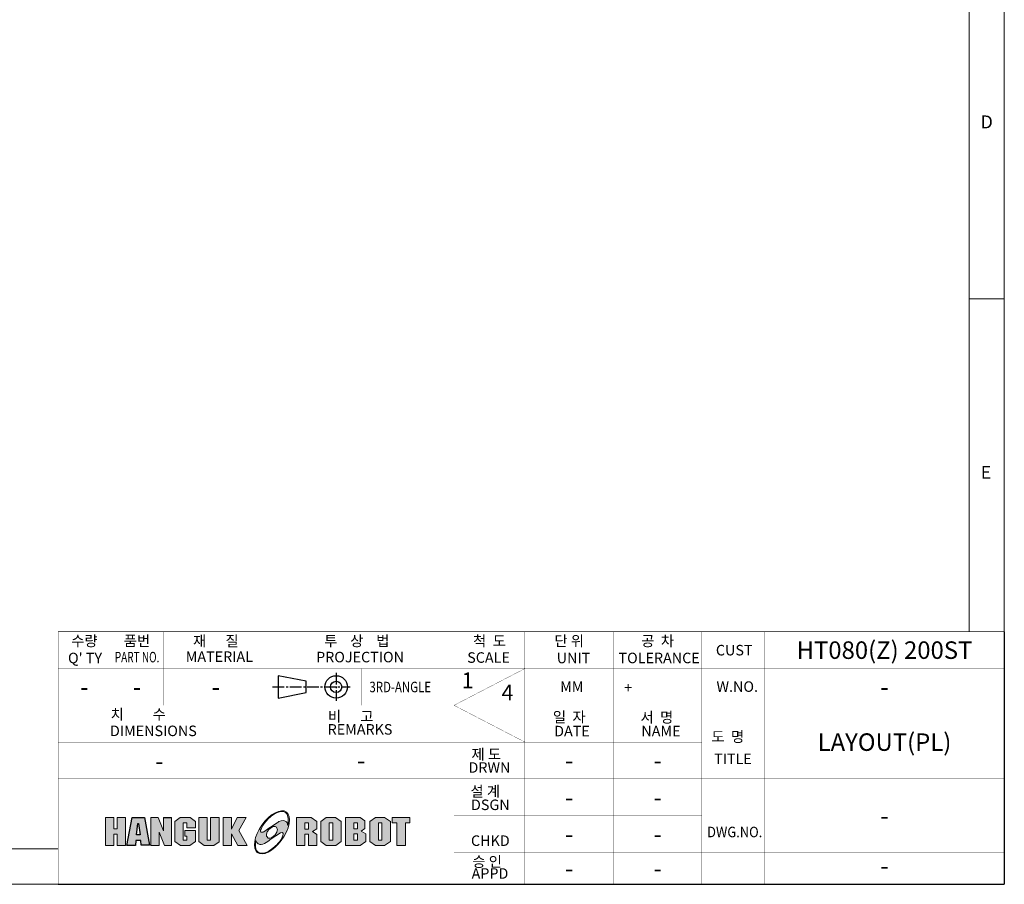
# Model space of a CAD drawing. Units: millimetres. Extents: x 0 to 7112, y 0 to 1607.
# Drawn here: x 6297 to 7112, y 0 to 715 of the extents above; entities that cross this region are included whole.
import ezdxf
from ezdxf.enums import TextEntityAlignment as Align

# ---------------------------------------------------------------- set-up
doc = ezdxf.new("R2010")
doc.units = ezdxf.units.MM
doc.header["$LTSCALE"] = 0.5
doc.linetypes.add('CENTER2', pattern=[28.575, 19.05, -3.175, 3.175, -3.175])
for name, color, linetype in [('1', 3, 'CENTER2'), ('Layer 1', 7, 'Continuous'), ('표제란', 4, 'Continuous')]:
    doc.layers.add(name, color=color, linetype=linetype)
doc.styles.get("Standard").update_dxf_attribs({"font": 'romans.shx', "bigfont": 'whgtxt.shx'})

# ---------------------------------------------------------------- blocks, each defined once
blk = doc.blocks.new('표제란2')
at = {"linetype": 'Continuous', "lineweight": 0}
for p, q in [((410, 20), (410, 297)), ((10, 20), (410, 20))]:
    blk.add_line(p, q, dxfattribs=at)
at = {"layer": '표제란', "linetype": 'Continuous', "lineweight": 0}
for p, q in [((405, 292), (405, 56)), ((405, 103.5), (410, 103.5)), ((15, 25), (275, 25))]:
    blk.add_line(p, q, dxfattribs=at)
at = {"layer": '표제란', "linetype": 'Continuous', "lineweight": 0, "attachment_point": 1}
for s, insert, char_height in [('D', (406.67, 129.67), 1.85), ('{\\fArial|b0|i0|c0|p32;E}', (406.67, 79.67), 1.8521)]:
    blk.add_mtext(s, dxfattribs=dict(at, insert=insert, char_height=char_height))
blk = doc.blocks.new('block 8')
at = {"layer": 'Layer 1', "lineweight": 0}
for points in [[(353.37, 441.04), (356.89, 443.2), (356.89, 449.37), (352.29, 452.74), (340.16, 452.74), (340.16, 429.35), (347.09, 429.35), (347.09, 438.78), (350.16, 438.78), (350.16, 429.35), (356.92, 429.35), (356.92, 438.64), (353.37, 441.04)], [(350.14, 443.06), (347.07, 443.06), (347.07, 448.29), (350.14, 448.29), (350.14, 443.06)]]:
    blk.add_lwpolyline(points, dxfattribs=at)
blk = doc.blocks.new('FGH3Y3')
h = blk.add_hatch(color=253)
edge = h.paths.add_edge_path(flags=16)
edge.add_spline(control_points=[(244.47, 15.5), (244.31, 14.64), (243.23, 13.77), (243.23, 13.77), (242.12, 12.71), (241.29, 12.86), (241.29, 12.86), (240.71, 12.89), (240.53, 13.48), (240.53, 13.48), (240.39, 13.92), (240.53, 14.7), (240.53, 14.7), (240.61, 14.21), (241.12, 14.14), (241.12, 14.14), (241.55, 13.97), (242.63, 14.85), (242.63, 14.85), (242.63, 14.85), (244.12, 15.82), (244.12, 15.82), (244.69, 16.01), (244.47, 15.5), (244.47, 15.5)], knot_values=[0, 0, 0, 0, 1, 1, 1, 2, 2, 2, 3, 3, 3, 4, 4, 4, 5, 5, 5, 6, 6, 6, 7, 7, 7, 8, 8, 8, 8], degree=3, periodic=0)
edge = h.paths.add_edge_path()
edge.add_spline(control_points=[(244.66, 19), (243.69, 19.27), (241.99, 18.08), (241, 16.32), (240.1, 14.71), (240.08, 13.06), (241.06, 12.79), (242.03, 12.52), (243.59, 13.61), (244.66, 15.31), (245.74, 17.02), (245.64, 18.73), (244.66, 19)], knot_values=[0, 0, 0, 0, 1, 1, 1, 2, 2, 2, 3, 3, 3, 4, 4, 4, 4], degree=3, periodic=0)
edge = h.paths.add_edge_path(flags=16)
edge.add_spline(control_points=[(245.15, 17.06), (245.16, 17.23), (244.99, 17.41), (244.99, 17.41), (244.52, 17.86), (243.77, 17.38), (243.77, 17.38), (243.63, 17.28), (241.68, 15.96), (241.68, 15.96), (241.68, 15.96), (241.18, 15.76), (241.2, 16.05), (241.2, 16.05), (241.33, 16.92), (242.36, 17.89), (242.36, 17.89), (243.51, 18.96), (244.32, 18.94), (244.32, 18.94), (245.24, 18.99), (245.26, 17.93), (245.26, 17.93), (245.27, 17.09), (245.19, 16.97), (245.19, 16.97), (245.13, 16.89), (245.15, 17.06)], knot_values=[0, 0, 0, 0, 1, 1, 1, 2, 2, 2, 3, 3, 3, 4, 4, 4, 5, 5, 5, 6, 6, 6, 7, 7, 7, 8, 8, 8, 9, 9, 9, 9], degree=3, periodic=0)
edge = h.paths.add_edge_path(flags=16)
edge.add_spline(control_points=[(242.2, 15.95), (242.2, 15.95), (242.44, 16.47), (243.05, 16.72), (243.05, 16.72), (243.65, 16.93), (243.67, 16.28), (243.67, 16.28), (243.72, 15.64), (242.85, 15.14), (242.85, 15.14), (242.29, 14.82), (242.12, 15.28), (242.12, 15.28), (241.96, 15.47), (242.2, 15.95)], knot_values=[0, 0, 0, 0, 1, 1, 1, 2, 2, 2, 3, 3, 3, 4, 4, 4, 5, 5, 5, 5], degree=3, periodic=0)
h = blk.add_hatch(color=142)
h.paths.add_polyline_path([(219.84, 15.62), (220.36, 15.62), (220.36, 13.98), (221.57, 13.98), (221.57, 18.06), (220.36, 18.06), (220.36, 16.42), (219.85, 16.42), (219.85, 18.06), (218.63, 18.06), (218.63, 13.98), (219.84, 13.98)])
h.paths.add_polyline_path([(221.77, 13.98), (222.99, 13.98), (223.07, 14.72), (223.78, 14.72), (223.85, 14), (225.07, 14), (224.31, 18.06), (222.52, 18.06)])
h.paths.add_polyline_path([(223.16, 15.52), (223.35, 17.2), (223.47, 17.2), (223.7, 15.52)], flags=16)
h.paths.add_polyline_path([(226.44, 15.91), (227.21, 13.99), (228.25, 13.99), (228.25, 18.06), (227.08, 18.06), (227.08, 16.1), (226.31, 18.06), (225.26, 18.07), (225.26, 13.98), (226.44, 13.98)])
h.paths.add_polyline_path([(229.94, 17.27), (230.49, 17.27), (230.49, 16.54), (231.74, 16.54), (231.74, 17.47), (230.95, 18.06), (229.51, 18.06), (228.73, 17.48), (228.73, 14.54), (229.55, 13.98), (230.94, 13.98), (231.75, 14.56), (231.75, 16.15), (230.18, 16.15), (230.18, 15.33), (230.48, 15.33), (230.48, 14.77), (229.94, 14.77)])
h.paths.add_polyline_path([(233.44, 18.06), (232.22, 18.06), (232.22, 14.57), (233, 13.98), (234.43, 13.98), (235.17, 14.53), (235.17, 18.06), (233.94, 18.06), (233.94, 14.76), (233.44, 14.76)])
h.paths.add_polyline_path([(235.79, 13.98), (237.01, 13.98), (237.01, 15.68), (237.9, 13.98), (239.26, 13.98), (238.04, 16.15), (239.11, 18.06), (237.8, 18.06), (237.01, 16.37), (237.01, 18.06), (235.79, 18.06)])
h = blk.add_hatch(color=232)
h.paths.add_polyline_path([(247.68, 15.62), (248.22, 15.62), (248.22, 13.97), (249.4, 13.97), (249.4, 15.59), (248.78, 16.02), (249.39, 16.39), (249.39, 17.47), (248.59, 18.06), (246.47, 18.06), (246.47, 13.97), (247.68, 13.97)])
h.paths.add_polyline_path([(247.67, 16.37), (247.67, 17.28), (248.21, 17.28), (248.21, 16.37)], flags=16)
h.paths.add_polyline_path([(250.01, 14.56), (250.79, 13.97), (252.16, 13.97), (252.97, 14.58), (252.97, 17.48), (252.15, 18.06), (250.79, 18.06), (250.01, 17.49)])
h.paths.add_polyline_path([(251.23, 17.28), (251.74, 17.28), (251.74, 14.75), (251.23, 14.75)], flags=16)
h.paths.add_polyline_path([(253.57, 13.97), (255.75, 13.97), (256.53, 14.55), (256.53, 15.67), (255.85, 16.08), (256.42, 16.46), (256.42, 17.55), (255.75, 18.06), (253.57, 18.06)])
h.paths.add_polyline_path([(254.81, 17.28), (255.32, 17.28), (255.32, 16.41), (254.81, 16.41)], flags=16)
h.paths.add_polyline_path([(254.81, 15.67), (255.32, 15.67), (255.32, 14.73), (254.81, 14.73)], flags=16)
h.paths.add_polyline_path([(257.94, 18.06), (257.15, 17.46), (257.15, 14.57), (257.94, 13.97), (259.29, 13.97), (260.13, 14.57), (260.13, 17.46), (259.29, 18.06)])
h.paths.add_polyline_path([(258.39, 17.28), (258.89, 17.28), (258.89, 14.76), (258.39, 14.76)], flags=16)
h.paths.add_polyline_path([(260.38, 18.06), (260.38, 17.29), (261.07, 17.29), (261.07, 13.97), (262.31, 13.97), (262.31, 17.29), (262.98, 17.29), (262.98, 18.06)])
for p, q in [((221.77, 13.98), (222.52, 18.06)), ((222.52, 18.06), (224.31, 18.06)), ((224.31, 18.06), (225.07, 14)), ((227.08, 18.06), (228.25, 18.06)), ((223.16, 15.52), (223.35, 17.2)), ((223.35, 17.2), (223.47, 17.2)), ((223.47, 17.2), (223.7, 15.52)), ((223.07, 14.72), (222.99, 13.98)), ((223.78, 14.72), (223.07, 14.72)), ((223.7, 15.52), (223.16, 15.52)), ((223.85, 14), (223.78, 14.72)), ((222.99, 13.98), (221.77, 13.98)), ((225.07, 14), (223.85, 14))]:
    blk.add_line(p, q)
at = {"layer": 'Layer 1', "lineweight": 0}
for p, q in [((250.79, 18.06), (250.01, 17.49)), ((250.01, 17.49), (250.01, 14.56)), ((252.15, 18.06), (250.79, 18.06)), ((251.23, 17.28), (251.74, 17.28)), ((251.23, 14.75), (251.23, 17.28)), ((251.74, 17.28), (251.74, 14.75)), ((252.97, 17.48), (252.15, 18.06)), ((252.97, 14.58), (252.97, 17.48)), ((248.22, 15.62), (248.22, 15.62)), ((248.22, 15.62), (248.22, 15.62)), ((250.01, 14.56), (250.79, 13.97)), ((251.74, 14.75), (251.23, 14.75)), ((252.16, 13.97), (252.97, 14.58)), ((250.79, 13.97), (252.16, 13.97))]:
    blk.add_line(p, q, dxfattribs=at)
for points in [[(218.63, 18.06), (218.63, 13.98), (219.84, 13.98), (219.84, 15.62), (220.36, 15.62), (220.36, 13.98), (221.57, 13.98), (221.57, 18.06), (220.36, 18.06), (220.36, 16.42), (219.85, 16.42), (219.85, 18.06), (218.63, 18.06)], [(227.08, 18.06), (227.08, 16.1), (226.31, 18.06), (225.26, 18.07), (225.26, 13.98), (226.44, 13.98), (226.44, 15.91), (227.21, 13.99), (228.25, 13.99), (228.25, 18.06)], [(229.51, 18.06), (228.73, 17.48), (228.73, 14.54), (229.55, 13.98), (230.94, 13.98), (231.75, 14.56), (231.75, 16.15), (230.18, 16.15), (230.18, 15.33), (230.48, 15.33), (230.48, 14.77), (229.94, 14.77), (229.94, 17.27), (230.49, 17.27), (230.49, 16.54), (231.74, 16.54), (231.74, 17.47), (230.95, 18.06), (229.51, 18.06)], [(232.22, 18.06), (232.22, 14.57), (233, 13.98), (234.43, 13.98), (235.17, 14.53), (235.17, 18.06), (233.94, 18.06), (233.94, 14.76), (233.44, 14.76), (233.44, 18.06), (232.22, 18.06)], [(235.79, 18.06), (235.79, 13.98), (237.01, 13.98), (237.01, 15.68), (237.9, 13.98), (239.26, 13.98), (238.04, 16.15), (239.11, 18.06), (237.8, 18.06), (237.01, 16.37), (237.01, 18.06), (235.79, 18.06)], [(255.85, 16.08), (256.42, 16.46), (256.42, 17.55), (255.75, 18.06), (253.57, 18.06), (253.57, 13.97), (255.75, 13.97), (256.53, 14.55), (256.53, 15.67), (255.85, 16.08)], [(254.81, 17.28), (255.32, 17.28), (255.32, 16.41), (254.81, 16.41), (254.81, 17.28)], [(259.29, 18.06), (257.94, 18.06), (257.15, 17.46), (257.15, 14.57), (257.94, 13.97), (259.29, 13.97), (260.13, 14.57), (260.13, 17.46), (259.29, 18.06)], [(258.89, 14.76), (258.39, 14.76), (258.39, 17.28), (258.89, 17.28), (258.89, 14.76)], [(262.98, 18.06), (262.98, 17.29), (262.31, 17.29), (262.31, 13.97), (261.07, 13.97), (261.07, 17.29), (260.38, 17.29), (260.38, 18.06), (262.98, 18.06)], [(255.32, 14.73), (254.81, 14.73), (254.81, 15.67), (255.32, 15.67), (255.32, 14.73)]]:
    blk.add_lwpolyline(points, dxfattribs=at)
for points, knots in [([(244.66, 19), (243.69, 19.27), (241.99, 18.08), (241, 16.32), (240.1, 14.71), (240.08, 13.06), (241.06, 12.79), (242.03, 12.52), (243.59, 13.61), (244.66, 15.31), (245.74, 17.02), (245.64, 18.73), (244.66, 19)], [0, 0, 0, 0, 1, 1, 1, 2, 2, 2, 3, 3, 3, 4, 4, 4, 4]), ([(245.15, 17.06), (245.16, 17.23), (244.99, 17.41), (244.99, 17.41), (244.52, 17.86), (243.77, 17.38), (243.77, 17.38), (243.63, 17.28), (241.68, 15.96), (241.68, 15.96), (241.68, 15.96), (241.18, 15.76), (241.2, 16.05), (241.2, 16.05), (241.33, 16.92), (242.36, 17.89), (242.36, 17.89), (243.51, 18.96), (244.32, 18.94), (244.32, 18.94), (245.24, 18.99), (245.26, 17.93), (245.26, 17.93), (245.27, 17.09), (245.19, 16.97), (245.19, 16.97), (245.13, 16.89), (245.15, 17.06)], [0, 0, 0, 0, 1, 1, 1, 2, 2, 2, 3, 3, 3, 4, 4, 4, 5, 5, 5, 6, 6, 6, 7, 7, 7, 8, 8, 8, 9, 9, 9, 9]), ([(244.47, 15.5), (244.31, 14.64), (243.23, 13.77), (243.23, 13.77), (242.12, 12.71), (241.29, 12.86), (241.29, 12.86), (240.71, 12.89), (240.53, 13.48), (240.53, 13.48), (240.39, 13.92), (240.53, 14.7), (240.53, 14.7), (240.61, 14.21), (241.12, 14.14), (241.12, 14.14), (241.55, 13.97), (242.63, 14.85), (242.63, 14.85), (242.63, 14.85), (244.12, 15.82), (244.12, 15.82), (244.69, 16.01), (244.47, 15.5), (244.47, 15.5)], [0, 0, 0, 0, 1, 1, 1, 2, 2, 2, 3, 3, 3, 4, 4, 4, 5, 5, 5, 6, 6, 6, 7, 7, 7, 8, 8, 8, 8]), ([(242.2, 15.95), (242.2, 15.95), (242.44, 16.47), (243.05, 16.72), (243.05, 16.72), (243.65, 16.93), (243.67, 16.28), (243.67, 16.28), (243.72, 15.64), (242.85, 15.14), (242.85, 15.14), (242.29, 14.82), (242.12, 15.28), (242.12, 15.28), (241.96, 15.47), (242.2, 15.95)], [0, 0, 0, 0, 1, 1, 1, 2, 2, 2, 3, 3, 3, 4, 4, 4, 5, 5, 5, 5])]:
    blk.add_open_spline(points, degree=3, knots=knots, dxfattribs=at)
at = {"layer": 'Layer 1', "xscale": 0.1750000000000114, "yscale": 0.1750000000000114, "zscale": 0.1750000000000114}
blk.add_blockref('block 8', (186.94, -61.17), dxfattribs=at)

msp = doc.modelspace()

# ---------------------------------------------------------------- linework, layer by layer
for p in [(7112.196, 208.80288), (6329.1852, 0)]:
    msp.add_line(p, (7112.196, 0))
at = {"const_width": 0.43501}
for points in [[(6329.1852, 208.80288), (6329.1852, 0)], [(6329.1852, 208.80288), (7112.196, 208.80288)]]:
    msp.add_lwpolyline(points, dxfattribs=at)
at = {"layer": '1'}
for p, q in [((6559.32355, 174.72741), (6559.32355, 151.52709)), ((6506.76565, 163.12725), (6570.92371, 163.12725))]:
    msp.add_line(p, q, dxfattribs=at)
at = {"layer": '표제란'}
for p, q in [((6534.60604, 167.76731), (6511.40572, 172.40738)), ((6511.40572, 172.40738), (6511.40572, 153.84712)), ((6534.60604, 158.48719), (6534.60604, 167.76731)), ((6511.40572, 153.84712), (6534.60604, 158.48719))]:
    msp.add_line(p, q, dxfattribs=at)
at = {"layer": '표제란', "const_width": 0.2175}
for points in [[(6372.6858, 208.80288), (6372.6858, 147.90204)], [(6416.1864, 208.80288), (6416.1864, 147.90204)], [(6503.1876, 208.80288), (6503.1876, 87.0012)], [(6656.88972, 208.80288), (6656.88972, 0)], [(6715.61553, 208.80288), (6715.61553, 0)], [(6788.84154, 208.80288), (6788.84154, 0)], [(6862.06755, 208.80288), (6862.06755, 0)], [(6914.26827, 208.80288), (6914.26827, 0)], [(6329.1852, 178.35246), (7112.196, 178.35246)], [(6580.03866, 178.35246), (6580.03866, 147.90204)], [(6715.61553, 178.35246), (6656.88972, 147.90204)], [(6329.1852, 147.90204), (7112.196, 147.90204)], [(6715.61553, 117.45162), (6656.88972, 147.90204)], [(6329.1852, 117.45162), (6862.06755, 117.45162)], [(6329.1852, 87.0012), (7112.196, 87.0012)], [(6656.88972, 56.55078), (6862.06755, 56.55078)], [(6656.88972, 26.10036), (7112.196, 26.10036)]]:
    msp.add_lwpolyline(points, dxfattribs=at)
at = {"layer": '표제란'}
for radius in [9.28013, 4.64006]:
    msp.add_circle((6559.32355, 163.12725), radius, dxfattribs=at)

# ---------------------------------------------------------------- block references
for name, p, xscale, yscale, zscale in [('표제란2', (4734.1632, -116.0016), 5.800080000000001, 5.800080000000001, 5.800080000000001), ('FGH3Y3', (5125.61977, -47.54103), 5.6840784, 5.6840784, 5.6840784)]:
    msp.add_blockref(name, p, dxfattribs=dict(xscale=xscale, yscale=yscale, zscale=zscale))

# ---------------------------------------------------------------- texts
for s, height, p in [('수량', 8.70012, (6350.9355, 201.19028)), ('품번', 8.70012, (6394.4361, 201.19028)), ('재      질', 8.70012, (6459.687, 201.19028)), ('투    상    법', 8.70012, (6576.39888, 201.19028)), ('척  도', 8.70012, (6686.25263, 201.19028)), ('단 위', 8.70012, (6752.22854, 201.19028)), ('공  차', 8.70012, (6825.45455, 201.19028)), ('-', 14.5002, (6350.9355, 163.12725)), ('-', 14.5002, (6394.4361, 163.12725)), ('-', 14.5002, (6459.687, 163.12725)), ('-', 14.5002, (7013.23214, 163.12725)), ('LAYOUT(PL)', 14.5002, (7013.23214, 117.45162)), ('-', 14.5002, (6412.96034, 101.84202)), ('-', 14.5002, (6580.03866, 102.22641)), ('-', 14.5002, (6752.22854, 102.22641)), ('-', 14.5002, (6825.45455, 102.22641)), ('-', 14.5002, (6752.22854, 71.77599)), ('-', 14.5002, (6825.45455, 71.77599)), ('-', 14.5002, (7013.23214, 56.55078)), ('-', 14.5002, (6752.22854, 41.32557)), ('-', 14.5002, (6825.45455, 41.32557)), ('-', 14.5002, (6752.22854, 13.05018)), ('-', 14.5002, (6825.45455, 13.05018)), ('-', 14.5002, (7013.23214, 15.22521))]:
    msp.add_text(s, height=height).set_placement(p, align=Align.MIDDLE_CENTER)
for s, height, p in [('1', 13.05018, (6663.18968, 162.04065)), ('4', 13.05018, (6696.22247, 151.93873)), ('치         수', 8.70012, (6372.601, 136.05809)), ('비      고', 8.70012, (6552.50352, 134.39515)), ('일  자', 8.70012, (6738.70169, 133.87142)), ('서  명', 8.70012, (6811.23055, 133.6193)), ('도  명', 8.70012, (6869.94095, 117.56295)), ('제 도', 8.70012, (6671.32452, 103.09586)), ('설 계', 8.70012, (6670.46963, 72.32028)), ('승 인', 8.70012, (6672.0621, 14.21204))]:
    msp.add_text(s, height=height).set_placement(p)
at = {"layer": '1'}
msp.add_text('HT080(Z) 200ST', height=14.5002, dxfattribs=at).set_placement((7013.23214, 193.57767), align=Align.MIDDLE_CENTER)
at = {"layer": '표제란'}
for s, p in [('CUST', (6888.8165, 192.42447)), ("Q' TY", (6351.4462, 185.96158)), ('MATERIAL', (6462.62224, 187.0665)), ('PROJECTION', (6579.0827, 186.70762)), ('SCALE', (6685.46657, 186.32351)), ('UNIT', (6755.78066, 185.96463)), ('TOLERANCE', (6826.67759, 185.96463)), ('MM', (6754.42424, 162.17067)), ('+', (6801.01439, 161.44635)), ('W.NO.', (6891.32823, 162.27768)), ('DIMENSIONS', (6408.04659, 125.64447)), ('REMARKS', (6579.0827, 126.88535)), ('DATE', (6754.53253, 125.46269)), ('NAME', (6828.1763, 125.46269)), ('TITLE', (6887.78902, 102.49394)), ('DRWN', (6686.23218, 95.3159)), ('DSGN', (6686.9495, 64.45136)), ('CHKD', (6686.95777, 34.76437)), ('APPD', (6686.65369, 7.61816))]:
    msp.add_text(s, height=8.70012, dxfattribs=at).set_placement(p, align=Align.MIDDLE)
for s, width, p in [('PART NO.', 0.7, (6394.53179, 186.67934)), ('DWG.NO.', 0.9, (6889.23193, 41.94197))]:
    msp.add_text(s, height=8.70012, dxfattribs=dict(at, width=width)).set_placement(p, align=Align.MIDDLE)
at = {"layer": '표제란', "width": 0.8}
msp.add_text('3RD-ANGLE', height=8.70012, dxfattribs=at).set_placement((6586.84915, 158.71622))

doc.saveas('drawing.dxf')
